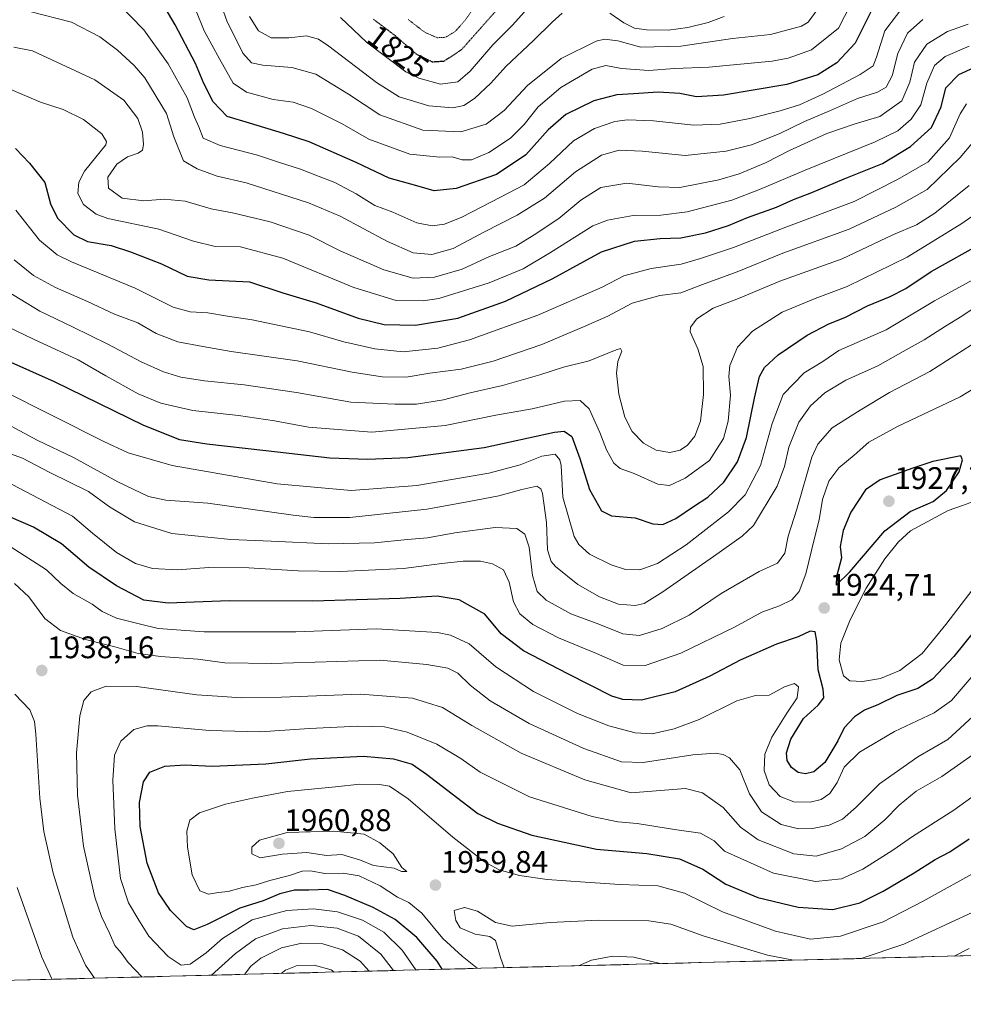
# Model space of a CAD drawing. Units: metres. Extents: x 675259 to 678570, y 4746859 to 4749258.
# Drawn here: x 675620 to 675923, y 4746859 to 4747176 of the extents above; entities that cross this region are included whole.
import ezdxf
from ezdxf.enums import TextEntityAlignment as Align

# ---------------------------------------------------------------- set-up
doc = ezdxf.new("R2010")
doc.units = ezdxf.units.M
doc.header["$MEASUREMENT"] = 0
doc.linetypes.add('TRAZOS2', pattern=[0.375, 0.25, -0.125])
for name, color, linetype, lineweight in [('Carátula', 7, 'Continuous', 5), ('Curva de nivel maestra', 36, 'Continuous', 30), ('Curva de nivel maestra depresión', 36, 'TRAZOS2', 30), ('Curva de nivel normal', 36, 'Continuous', 0), ('Curva de nivel normal depresión', 36, 'TRAZOS2', 0), ('Municipio CxS', 142, 'Continuous', 0), ('Punto de cota en terreno', 7, 'Continuous', 0), ('Roquedo CxS', 135, 'Continuous', 0), ('Rótulo de curva de nivel directora', 19, 'Continuous', 0), ('Rótulo de punto de cota en terreno', 19, 'Continuous', 0)]:
    doc.layers.add(name, color=color, linetype=linetype, lineweight=lineweight)
doc.styles.add('Arial', font='txt', dxfattribs={"height": 0.2})

# ---------------------------------------------------------------- blocks, each defined once
blk = doc.blocks.new('*U185')
at = {"layer": 'Curva de nivel normal', "color": 36, "linetype": 'Continuous', "lineweight": 0}
for points in [[(675630.09, 4746867.28, 1930), (675626.82, 4746874.46, 1930), (675618.84, 4746896.81, 1930)], [(675616.63, 4747006.48, 1930), (675628.28, 4746998.94, 1930), (675632.94, 4746994.56, 1930), (675636.9, 4746991.36, 1930), (675642.97, 4746987.88, 1930), (675646.22, 4746985.52, 1930), (675650.76, 4746983.39, 1930), (675658.49, 4746981.45, 1930), (675664.15, 4746980.11, 1930), (675678.92, 4746979.04, 1930), (675708.45, 4746979.02, 1930), (675734.29, 4746979.96, 1930), (675753.94, 4746978.82, 1930), (675758.17, 4746977.97, 1930), (675764.14, 4746975.18, 1930), (675772.75, 4746967.79, 1930), (675784.8, 4746959.86, 1930), (675798.95, 4746952.78, 1930), (675809.06, 4746948.76, 1930), (675817.52, 4746946.51, 1930), (675822.93, 4746946.2, 1930), (675830.06, 4746947.81, 1930), (675838.04, 4746950.85, 1930), (675850.19, 4746956.81, 1930), (675856.18, 4746958.58, 1930), (675860.57, 4746958.66, 1930), (675865.44, 4746961.29, 1930), (675868.68, 4746962.41, 1930), (675869.96, 4746961.29, 1930), (675869.58, 4746957.81, 1930), (675866.22, 4746952.9, 1930), (675861.39, 4746945.18, 1930), (675859.18, 4746939.64, 1930), (675858.88, 4746934.4, 1930), (675860.52, 4746929.8, 1930), (675864.04, 4746926.07, 1930), (675868.45, 4746924.36, 1930), (675873.67, 4746924.27, 1930), (675877.27, 4746925.14, 1930), (675880.07, 4746926.99, 1930), (675882.44, 4746930.56, 1930), (675884.66, 4746935.54, 1930), (675889.54, 4746940.34, 1930), (675900.76, 4746946.92, 1930), (675913.52, 4746952.96, 1930), (675919.08, 4746956.98, 1930), (675929.17, 4746968.77, 1930)], [(675720.74, 4746869.62, 1930), (675719.81, 4746870.3, 1930), (675714.36, 4746871.79, 1930), (675708.88, 4746871.72, 1930), (675705.12, 4746870.24, 1930), (675703.72, 4746869.18, 1930)]]:
    blk.add_polyline3d(points, dxfattribs=at)
blk = doc.blocks.new('*U187')
at = {"layer": 'Curva de nivel normal', "color": 36, "linetype": 'Continuous', "lineweight": 0}
for points in [[(675919.98, 4746874.75, 1965), (675924.85, 4746877.16, 1965)], [(675799.3, 4746871.64, 1965), (675803.48, 4746873.46, 1965), (675810.26, 4746874.72, 1965), (675817.05, 4746874.41, 1965), (675825.54, 4746872.32, 1965)]]:
    blk.add_polyline3d(points, dxfattribs=at)
blk = doc.blocks.new('*U188')
at = {"layer": 'Curva de nivel normal', "color": 36, "linetype": 'Continuous', "lineweight": 0}
for points in [[(675643.77, 4746867.64, 1935), (675640.81, 4746871.79, 1935), (675636.75, 4746880.85, 1935), (675630.44, 4746901.39, 1935), (675627.46, 4746914.81, 1935), (675626.18, 4746925.58, 1935), (675624.85, 4746946.15, 1935), (675624.4, 4746950.14, 1935), (675622.96, 4746953.98, 1935), (675618.17, 4746959, 1935)], [(675618, 4746994.53, 1935), (675622.58, 4746990.22, 1935), (675627.8, 4746983.31, 1935), (675632.76, 4746979.47, 1935), (675640.86, 4746976.5, 1935), (675650.24, 4746974.21, 1935), (675657.8, 4746972.1, 1935), (675664.97, 4746971.04, 1935), (675676.89, 4746970.23, 1935), (675685.6, 4746969.1, 1935), (675700.68, 4746968.88, 1935), (675735.58, 4746969.86, 1935), (675750.49, 4746968.53, 1935), (675757.24, 4746967.32, 1935), (675760.5, 4746965.68, 1935), (675764.47, 4746961.86, 1935), (675770.9, 4746956.87, 1935), (675783.42, 4746949.51, 1935), (675800.95, 4746941.51, 1935), (675813.11, 4746937.25, 1935), (675820.02, 4746937.01, 1935), (675835.98, 4746939.44, 1935), (675843.31, 4746940.05, 1935), (675845.73, 4746939.58, 1935), (675847.79, 4746938.46, 1935), (675851.06, 4746934.59, 1935), (675854.26, 4746926.88, 1935), (675858.12, 4746921.19, 1935), (675864.44, 4746917.06, 1935), (675869.91, 4746915.69, 1935), (675874.47, 4746915.78, 1935), (675879.81, 4746916.88, 1935), (675884.12, 4746918.78, 1935), (675888.48, 4746922.59, 1935), (675895.96, 4746930.14, 1935), (675908.34, 4746938.82, 1935), (675918, 4746944.39, 1935), (675927.38, 4746953.05, 1935)], [(675731.97, 4746869.91, 1935), (675729.12, 4746873.11, 1935), (675723.43, 4746876.76, 1935), (675717.12, 4746878.66, 1935), (675710.34, 4746878.87, 1935), (675703.83, 4746877.36, 1935), (675697.15, 4746874.08, 1935), (675693.98, 4746871.47, 1935), (675691.88, 4746868.87, 1935)]]:
    blk.add_polyline3d(points, dxfattribs=at)
blk = doc.blocks.new('*U197')
at = {"layer": 'Curva de nivel normal', "color": 36, "linetype": 'Continuous', "lineweight": 0}
for points in [[(675928.99, 4746941.59, 1940), (675916.07, 4746932.51, 1940), (675907.77, 4746927.73, 1940), (675902.34, 4746923.32, 1940), (675897.66, 4746918.54, 1940), (675891.23, 4746913.26, 1940), (675883.78, 4746909.24, 1940), (675875.59, 4746906.93, 1940), (675868.41, 4746907.61, 1940), (675857.01, 4746912.14, 1940), (675851.31, 4746916.17, 1940), (675845.77, 4746922.56, 1940), (675839.11, 4746927.3, 1940), (675833.7, 4746928.69, 1940), (675816.15, 4746927.23, 1940), (675801.35, 4746931.48, 1940), (675780.82, 4746940.04, 1940), (675764.96, 4746948.9, 1940), (675755.6, 4746954.68, 1940), (675745.91, 4746957.69, 1940), (675729.18, 4746959, 1940), (675703.78, 4746957.99, 1940), (675690.86, 4746957.81, 1940), (675684.9, 4746958.24, 1940), (675676.61, 4746958.8, 1940), (675657.32, 4746961.44, 1940), (675647.44, 4746961.54, 1940), (675642.65, 4746959.68, 1940), (675640.31, 4746956.97, 1940), (675638.98, 4746952.02, 1940), (675637.94, 4746940.14, 1940), (675638.27, 4746926.48, 1940), (675640.18, 4746910.14, 1940), (675642.13, 4746901.4, 1940), (675643.78, 4746893.75, 1940), (675645.93, 4746887.46, 1940), (675648.52, 4746882.08, 1940), (675650.22, 4746878.18, 1940), (675652.27, 4746875.81, 1940), (675654.58, 4746872.68, 1940), (675659.02, 4746868.03, 1940)], [(675681.28, 4746868.6, 1940), (675689.06, 4746875.64, 1940), (675695.46, 4746880.33, 1940), (675704.09, 4746883.51, 1940), (675713.26, 4746884.61, 1940), (675721.75, 4746883.74, 1940), (675728.52, 4746881.18, 1940), (675735.79, 4746875.39, 1940), (675739.78, 4746870.11, 1940)]]:
    blk.add_polyline3d(points, dxfattribs=at)
blk = doc.blocks.new('*U200')
at = {"layer": 'Curva de nivel normal', "color": 36, "linetype": 'Continuous', "lineweight": 0}
blk.add_polyline3d([(675617.87, 4747098.58, 1885), (675624.17, 4747093.61, 1885), (675631.17, 4747089.76, 1885), (675641.5, 4747085.18, 1885), (675650.17, 4747081.13, 1885), (675657.67, 4747078.33, 1885), (675663.49, 4747074.94, 1885), (675670.51, 4747072.22, 1885), (675678.54, 4747070.79, 1885), (675687.68, 4747069.18, 1885), (675708.83, 4747066.14, 1885), (675726.49, 4747062.5, 1885), (675736.16, 4747060.96, 1885), (675743.9, 4747060.93, 1885), (675751.46, 4747062.17, 1885), (675761.57, 4747063.51, 1885), (675771.82, 4747066.02, 1885), (675787.48, 4747071.41, 1885), (675800.86, 4747077.12, 1885), (675808.65, 4747080.51, 1885), (675816.49, 4747084.65, 1885), (675825.35, 4747087.16, 1885), (675832.12, 4747088.02, 1885), (675839.15, 4747090.68, 1885), (675850.26, 4747094.77, 1885), (675864.91, 4747100.8, 1885), (675886.25, 4747108.54, 1885), (675901.26, 4747115.57, 1885), (675911.36, 4747121.2, 1885), (675921.89, 4747131.54, 1885), (675929.88, 4747140.94, 1885)], dxfattribs=at)
blk = doc.blocks.new('*U201')
at = {"layer": 'Curva de nivel normal', "color": 36, "linetype": 'Continuous', "lineweight": 0}
for points in [[(675890.13, 4746873.98, 1960), (675903.76, 4746878.6, 1960), (675925.95, 4746888.86, 1960)], [(675775.39, 4746871.03, 1960), (675774.18, 4746874.35, 1960), (675772.6, 4746879.72, 1960), (675770.8, 4746881.05, 1960), (675766.06, 4746881.75, 1960), (675761.21, 4746883.8, 1960), (675759.81, 4746886.2, 1960), (675759.27, 4746889.41, 1960), (675762.62, 4746890.33, 1960), (675766.79, 4746889.21, 1960), (675772.54, 4746885.58, 1960), (675777.98, 4746884.4, 1960), (675790.17, 4746885.53, 1960), (675805.68, 4746886.35, 1960), (675821.85, 4746886.14, 1960), (675828.9, 4746885.06, 1960), (675839.3, 4746881.26, 1960), (675860.01, 4746875.01, 1960), (675868.31, 4746873.42, 1960)]]:
    blk.add_polyline3d(points, dxfattribs=at)
blk = doc.blocks.new('5PATER')
at = {"layer": 'Carátula', "linetype": 'Continuous', "lineweight": 5}
h = blk.add_hatch(color=250, dxfattribs=at)
edge = h.paths.add_edge_path()
edge.add_ellipse((0, 0.01), major_axis=(-1.33, -1.34), ratio=0.999422, start_angle=0, end_angle=360)

msp = doc.modelspace()

# ---------------------------------------------------------------- linework, layer by layer
at = {"layer": 'Curva de nivel maestra', "color": 36, "linetype": 'Continuous', "lineweight": 30}
for points in [[(675893.81, 4747179.63, 1850), (675888.17, 4747168.28, 1850), (675882.29, 4747161.94, 1850), (675876.15, 4747158.09, 1850), (675866.16, 4747154.98, 1850), (675845.91, 4747151.59, 1850), (675837.2, 4747151.09, 1850), (675831.83, 4747152.1, 1850), (675824.82, 4747152.53, 1850), (675816.98, 4747152, 1850), (675811.57, 4747151.69, 1850), (675804.15, 4747149.71, 1850), (675795.23, 4747145.31, 1850), (675789.52, 4747140.38, 1850), (675782.31, 4747132.4, 1850), (675772.92, 4747126.02, 1850), (675759.95, 4747121.6, 1850), (675752.93, 4747120.83, 1850), (675747.27, 4747122.37, 1850), (675738.41, 4747124.86, 1850), (675727.81, 4747129.88, 1850), (675712.74, 4747136.53, 1850), (675704.49, 4747139.22, 1850), (675693.5, 4747142.56, 1850), (675686.41, 4747144.77, 1850), (675681.86, 4747149.48, 1850), (675678.82, 4747155.36, 1850), (675676.19, 4747161.78, 1850), (675669.69, 4747174.14, 1850), (675664.63, 4747182.84, 1850)], [(675618.36, 4747134.38, 1875), (675622.86, 4747129.75, 1875), (675627.8, 4747123.53, 1875), (675629.64, 4747116.59, 1875), (675631.86, 4747111.98, 1875), (675637.07, 4747106.7, 1875), (675641.44, 4747104.48, 1875), (675649.12, 4747103.26, 1875), (675655.28, 4747101.16, 1875), (675665.27, 4747097.38, 1875), (675673.51, 4747093.4, 1875), (675680.47, 4747092.24, 1875), (675693.59, 4747091.53, 1875), (675704.21, 4747088.07, 1875), (675714.99, 4747084.8, 1875), (675728.45, 4747079.86, 1875), (675736.83, 4747077.82, 1875), (675746.83, 4747077.58, 1875), (675760.49, 4747079.82, 1875), (675775.82, 4747085.3, 1875), (675790.82, 4747092.5, 1875), (675806.67, 4747101.22, 1875), (675817.21, 4747104.66, 1875), (675825.48, 4747105.45, 1875), (675832.14, 4747105.68, 1875), (675840.07, 4747107.28, 1875), (675847.5, 4747109.62, 1875), (675853.57, 4747112.2, 1875), (675862.84, 4747115.57, 1875), (675868.34, 4747118.04, 1875), (675874.25, 4747120.32, 1875), (675884.61, 4747124.63, 1875), (675896.91, 4747129.57, 1875), (675905.96, 4747135.08, 1875), (675912.67, 4747141.18, 1875), (675915.83, 4747147.8, 1875), (675917.32, 4747153.98, 1875), (675921.53, 4747158.18, 1875), (675932.51, 4747163.22, 1875)], [(675606.89, 4747070.08, 1900), (675630.74, 4747059.56, 1900), (675659.47, 4747045.49, 1900), (675671.05, 4747040.86, 1900), (675679.8, 4747039.44, 1900), (675698.78, 4747037.29, 1900), (675719.32, 4747034.99, 1900), (675731.49, 4747034.54, 1900), (675744.44, 4747035.09, 1900), (675768.98, 4747038.28, 1900), (675791.57, 4747043.26, 1900), (675794.69, 4747043.57, 1900), (675797.15, 4747041.8, 1900), (675799.73, 4747034.71, 1900), (675802.77, 4747024.76, 1900), (675806.62, 4747017.93, 1900), (675809.92, 4747016.3, 1900), (675817.46, 4747015.71, 1900), (675823.12, 4747013.73, 1900), (675826.39, 4747013.49, 1900), (675830.56, 4747015.49, 1900), (675836.2, 4747019.33, 1900), (675840.86, 4747022.3, 1900), (675845.97, 4747027.13, 1900), (675850.31, 4747033.63, 1900), (675853.3, 4747041.47, 1900), (675855.78, 4747054.13, 1900), (675857.48, 4747061.13, 1900), (675859.02, 4747064.06, 1900), (675863.46, 4747068.06, 1900), (675872.75, 4747074.42, 1900), (675879.71, 4747078.05, 1900), (675884.81, 4747080.14, 1900), (675892.14, 4747083.87, 1900), (675899.47, 4747086.8, 1900), (675904.47, 4747089.44, 1900), (675912.63, 4747094.9, 1900), (675929.83, 4747104.51, 1900)], [(675882.05, 4746994.03, 1925), (675886.49, 4746998.36, 1925), (675897.66, 4747011.47, 1925), (675905.88, 4747017.67, 1925), (675913.23, 4747020.94, 1925), (675917.57, 4747024.47, 1925), (675921.56, 4747030.51, 1925), (675922.62, 4747034.36, 1925), (675922.14, 4747035.59, 1925), (675913.14, 4747033.82, 1925), (675906.72, 4747031.65, 1925), (675896.2, 4747027.94, 1925), (675891.47, 4747024.65, 1925), (675886.81, 4747017.53, 1925), (675884.27, 4747011.64, 1925), (675883.4, 4747006.47, 1925), (675883.81, 4747002.8, 1925), (675882.16, 4746996.69, 1925), (675882.05, 4746994.03, 1925)], [(675926.52, 4746979.37, 1925), (675919.9, 4746971.11, 1925), (675912.98, 4746963.75, 1925), (675908.34, 4746960.82, 1925), (675901.54, 4746958.55, 1925), (675895.72, 4746955.6, 1925), (675891.21, 4746953.78, 1925), (675887.93, 4746951.72, 1925), (675884.68, 4746948.12, 1925), (675882.62, 4746943.97, 1925), (675878.45, 4746937.01, 1925), (675874.9, 4746934.05, 1925), (675872.2, 4746933.39, 1925), (675869.85, 4746933.76, 1925), (675867.73, 4746935.39, 1925), (675866.35, 4746937.67, 1925), (675866.14, 4746940.13, 1925), (675867.51, 4746944.48, 1925), (675871.57, 4746951.14, 1925), (675876.28, 4746955.48, 1925), (675878.12, 4746957.83, 1925), (675877.9, 4746960.56, 1925), (675876.32, 4746966.83, 1925), (675875.81, 4746976.04, 1925), (675875.33, 4746979.02, 1925), (675873.7, 4746979.2, 1925), (675869.83, 4746977.42, 1925), (675862.89, 4746975.03, 1925), (675851.17, 4746969.94, 1925), (675841.48, 4746964.81, 1925), (675830.28, 4746959.69, 1925), (675819.54, 4746957.08, 1925), (675813.47, 4746957.25, 1925), (675810, 4746958.32, 1925), (675795.88, 4746965.54, 1925), (675781.6, 4746972.92, 1925), (675774.44, 4746978.34, 1925), (675769.19, 4746984.74, 1925), (675760.95, 4746989.32, 1925), (675753.86, 4746990.51, 1925), (675741.92, 4746989.73, 1925), (675713.92, 4746988.84, 1925), (675686.97, 4746989.03, 1925), (675667.37, 4746988.28, 1925), (675659.62, 4746989.21, 1925), (675650.78, 4746993.81, 1925), (675641.94, 4746999.85, 1925), (675633.08, 4747007.3, 1925), (675624.09, 4747012.72, 1925), (675608.87, 4747019.23, 1925)], [(675755.41, 4746870.51, 1950), (675753.85, 4746873.08, 1950), (675747.31, 4746880.72, 1950), (675740.36, 4746886.52, 1950), (675733.29, 4746890.41, 1950), (675724.17, 4746894.22, 1950), (675718.58, 4746896.21, 1950), (675712.65, 4746895.94, 1950), (675708.02, 4746895.92, 1950), (675703.27, 4746894.72, 1950), (675697.93, 4746892.52, 1950), (675690.45, 4746890.17, 1950), (675679.93, 4746884.92, 1950), (675675.61, 4746883.16, 1950), (675673.27, 4746884.29, 1950), (675668.18, 4746889.44, 1950), (675664.33, 4746895.06, 1950), (675660.7, 4746904.68, 1950), (675658.44, 4746916.46, 1950), (675658.18, 4746924.13, 1950), (675659.44, 4746930.81, 1950), (675661.56, 4746933.87, 1950), (675666.3, 4746935.81, 1950), (675672.84, 4746936.2, 1950), (675681.5, 4746935.82, 1950), (675698.83, 4746936.59, 1950), (675713.16, 4746938.17, 1950), (675730.16, 4746939.03, 1950), (675739.83, 4746938.17, 1950), (675745.84, 4746936.44, 1950), (675750.47, 4746933.23, 1950), (675766.92, 4746920.57, 1950), (675773.28, 4746917.46, 1950), (675784.26, 4746913.65, 1950), (675805.1, 4746909.12, 1950), (675821.22, 4746907.73, 1950), (675831.68, 4746906, 1950), (675839.26, 4746902.66, 1950), (675846.66, 4746897.92, 1950), (675856.85, 4746893.55, 1950), (675869.85, 4746890.45, 1950), (675881.04, 4746889.72, 1950), (675889.65, 4746891.84, 1950), (675897.13, 4746895.58, 1950), (675907.14, 4746901.54, 1950), (675913.83, 4746905.84, 1950), (675918.55, 4746908.3, 1950), (675924.83, 4746912.48, 1950)]]:
    msp.add_polyline3d(points, dxfattribs=at)
at = {"layer": 'Curva de nivel maestra depresión', "color": 36, "linetype": 'TRAZOS2', "lineweight": 30}
for points in [[(675752.24, 4747162.3, 1825), (675756.16, 4747162.57, 1825), (675761.69, 4747166.22, 1825), (675772.67, 4747178.61, 1825)], [(675733.39, 4747175.96, 1825), (675740.34, 4747170.73, 1825), (675747.37, 4747164.6, 1825), (675752.24, 4747162.3, 1825)]]:
    msp.add_polyline3d(points, dxfattribs=at)
at = {"layer": 'Curva de nivel normal', "color": 36, "linetype": 'Continuous', "lineweight": 0}
for points in [[(675876, 4747179.02, 1840), (675873.04, 4747175.1, 1840), (675870.9, 4747173.8, 1840), (675861, 4747171.04, 1840), (675848.78, 4747169.82, 1840), (675832.14, 4747167.33, 1840), (675819.25, 4747167.05, 1840), (675811.9, 4747169.05, 1840), (675807.67, 4747169.55, 1840), (675804.96, 4747168.98, 1840), (675793.64, 4747163.32, 1840), (675782.83, 4747154.69, 1840), (675775.39, 4747146.64, 1840), (675769.64, 4747142.2, 1840), (675761.43, 4747139.76, 1840), (675749.25, 4747140.35, 1840), (675735.43, 4747145.28, 1840), (675725.4, 4747151.94, 1840), (675714.88, 4747158.29, 1840), (675707.09, 4747160.42, 1840), (675697.83, 4747161.23, 1840), (675694.16, 4747161.98, 1840), (675691.42, 4747165.13, 1840), (675686.22, 4747175.44, 1840), (675682.36, 4747186.3, 1840)], [(675650.88, 4747181.49, 1855), (675659.63, 4747172.57, 1855), (675667.39, 4747161.64, 1855), (675673.53, 4747150.73, 1855), (675675.91, 4747144.46, 1855), (675677.24, 4747141.36, 1855), (675678.68, 4747137.73, 1855), (675684.1, 4747135.34, 1855), (675696.14, 4747132.3, 1855), (675702.85, 4747129.98, 1855), (675709.93, 4747127.81, 1855), (675715.88, 4747125.38, 1855), (675720.93, 4747123.46, 1855), (675727.81, 4747119.86, 1855), (675733.79, 4747116.11, 1855), (675739.63, 4747113.93, 1855), (675747.3, 4747110.52, 1855), (675752.2, 4747109.52, 1855), (675756.19, 4747110.08, 1855), (675761.74, 4747112.39, 1855), (675774.2, 4747118.74, 1855), (675781.78, 4747122.75, 1855), (675789.92, 4747129.58, 1855), (675797.62, 4747136.92, 1855), (675804.38, 4747140.81, 1855), (675810.92, 4747143.08, 1855), (675814.97, 4747143.61, 1855), (675823.35, 4747143.32, 1855), (675836.28, 4747141.96, 1855), (675844.77, 4747142.26, 1855), (675854.33, 4747144.02, 1855), (675864.12, 4747146.51, 1855), (675870.3, 4747148.46, 1855), (675877.81, 4747151.94, 1855), (675889.81, 4747158.24, 1855), (675893.93, 4747161, 1855), (675895, 4747163.82, 1855), (675897.69, 4747172.27, 1855), (675905.16, 4747182.26, 1855)], [(675886.63, 4747180.6, 1845), (675882.81, 4747173.12, 1845), (675874.14, 4747166.15, 1845), (675866.69, 4747163.42, 1845), (675861.48, 4747162.5, 1845), (675841.15, 4747160.57, 1845), (675830.15, 4747160.18, 1845), (675821.82, 4747159.54, 1845), (675813.08, 4747160.17, 1845), (675808.09, 4747161.11, 1845), (675803.66, 4747159.9, 1845), (675793.55, 4747154, 1845), (675786.33, 4747147.79, 1845), (675781.78, 4747142.18, 1845), (675777.4, 4747137.8, 1845), (675770.49, 4747133.15, 1845), (675764.83, 4747130.78, 1845), (675761.88, 4747130.76, 1845), (675758.66, 4747131.75, 1845), (675754.68, 4747131.61, 1845), (675745.11, 4747132.6, 1845), (675731.86, 4747137.46, 1845), (675723.32, 4747142.34, 1845), (675713.49, 4747147.34, 1845), (675707.61, 4747149.3, 1845), (675701.18, 4747150.14, 1845), (675692.56, 4747152.51, 1845), (675688.26, 4747155.44, 1845), (675683.9, 4747163.31, 1845), (675678.98, 4747172.22, 1845), (675676.3, 4747178.88, 1845)], [(675909.88, 4747175.92, 1860), (675905.04, 4747171.47, 1860), (675901.92, 4747165, 1860), (675900.07, 4747157.77, 1860), (675898.16, 4747154.1, 1860), (675895.34, 4747152.51, 1860), (675888.91, 4747150.46, 1860), (675880.26, 4747146.66, 1860), (675871.85, 4747143.15, 1860), (675863.74, 4747139.15, 1860), (675854.82, 4747135.61, 1860), (675846.75, 4747133.52, 1860), (675833.55, 4747132.19, 1860), (675819.75, 4747133.56, 1860), (675812.35, 4747133.94, 1860), (675806.7, 4747132.32, 1860), (675798.3, 4747126.95, 1860), (675788.39, 4747118.5, 1860), (675779.58, 4747112.95, 1860), (675769.03, 4747107.61, 1860), (675758.96, 4747102.24, 1860), (675752.16, 4747100.3, 1860), (675746.16, 4747100.91, 1860), (675737.87, 4747104.48, 1860), (675722.67, 4747112.64, 1860), (675712.48, 4747116.99, 1860), (675692.46, 4747123.37, 1860), (675683.15, 4747125.58, 1860), (675676.75, 4747127.85, 1860), (675672.37, 4747130.44, 1860), (675669.26, 4747138.19, 1860), (675666.91, 4747145.68, 1860), (675659.88, 4747157.15, 1860), (675656.46, 4747161.07, 1860), (675651.15, 4747166.09, 1860), (675645.4, 4747170.29, 1860), (675636.29, 4747175.06, 1860), (675622.92, 4747178.53, 1860)], [(675794, 4747177.9, 1835), (675790.8, 4747175.1, 1835), (675784.75, 4747169.11, 1835), (675775.89, 4747160.78, 1835), (675771.1, 4747155.45, 1835), (675765.89, 4747150.5, 1835), (675762.46, 4747148.24, 1835), (675758.86, 4747147.49, 1835), (675751.2, 4747148.12, 1835), (675741.64, 4747151.08, 1835), (675734.32, 4747155.6, 1835), (675719.03, 4747167.32, 1835), (675715.67, 4747169.54, 1835), (675711.83, 4747170.68, 1835), (675706.19, 4747169.99, 1835), (675700.53, 4747169.99, 1835), (675696.47, 4747172.28, 1835), (675693.56, 4747176.89, 1835)], [(675782.79, 4747179.33, 1830), (675778.02, 4747174.08, 1830), (675771.71, 4747167.73, 1830), (675764.46, 4747159.26, 1830), (675760.46, 4747155.86, 1830), (675754.92, 4747155.11, 1830), (675747.97, 4747157.02, 1830), (675743.77, 4747159.07, 1830), (675731.12, 4747168.59, 1830), (675722.76, 4747176.59, 1830)], [(675846.04, 4747176.82, 1835), (675840.89, 4747174.96, 1835), (675834.42, 4747173.32, 1835), (675828.16, 4747172.47, 1835), (675821.1, 4747172.53, 1835), (675817.26, 4747173.14, 1835), (675813.83, 4747174.81, 1835), (675809.33, 4747177.9, 1835)], [(675617.78, 4747167.06, 1865), (675623.85, 4747165.79, 1865), (675643.83, 4747156.5, 1865), (675653.16, 4747149.96, 1865), (675657.68, 4747144.1, 1865), (675659.2, 4747139.69, 1865), (675659.52, 4747135.76, 1865), (675659.16, 4747133.9, 1865), (675657.71, 4747132.95, 1865), (675654.37, 4747131.74, 1865), (675650.86, 4747129.35, 1865), (675647.98, 4747125.26, 1865), (675648.26, 4747121.68, 1865), (675652.66, 4747118.48, 1865), (675659.58, 4747117.64, 1865), (675666.1, 4747118.1, 1865), (675672.84, 4747117.45, 1865), (675681.24, 4747115.05, 1865), (675688.1, 4747113.74, 1865), (675700.23, 4747110.89, 1865), (675712.68, 4747106.56, 1865), (675722.66, 4747101.5, 1865), (675736.75, 4747095.43, 1865), (675746.16, 4747092.77, 1865), (675753.03, 4747093.04, 1865), (675761.83, 4747095.64, 1865), (675770.62, 4747099.69, 1865), (675779.16, 4747103.02, 1865), (675785, 4747106.62, 1865), (675792.9, 4747111.94, 1865), (675800, 4747117.86, 1865), (675806.48, 4747121.87, 1865), (675814.76, 4747123.26, 1865), (675824.88, 4747122.1, 1865), (675831.83, 4747121.86, 1865), (675844.41, 4747124.39, 1865), (675850.91, 4747126.27, 1865), (675859.38, 4747129.82, 1865), (675867.07, 4747133.77, 1865), (675879.04, 4747139.25, 1865), (675888.14, 4747142.34, 1865), (675896.15, 4747144.7, 1865), (675903.15, 4747149.78, 1865), (675905.77, 4747155.74, 1865), (675907.22, 4747162.19, 1865), (675911.22, 4747168, 1865), (675917.89, 4747172.04, 1865), (675924.47, 4747174.41, 1865)], [(675616.88, 4747153.41, 1870), (675626.36, 4747149.37, 1870), (675633.65, 4747146.98, 1870), (675640.23, 4747143.71, 1870), (675646.12, 4747139.1, 1870), (675647.6, 4747136.72, 1870), (675647.42, 4747135.62, 1870), (675640.56, 4747127.12, 1870), (675638.71, 4747123.62, 1870), (675638.32, 4747119.98, 1870), (675640.14, 4747116.46, 1870), (675644.3, 4747113.33, 1870), (675648.06, 4747111.87, 1870), (675664.43, 4747108.54, 1870), (675675.5, 4747104.66, 1870), (675682.5, 4747102.94, 1870), (675690.69, 4747102.77, 1870), (675704.25, 4747099.19, 1870), (675727.02, 4747089.77, 1870), (675740.71, 4747085.55, 1870), (675749.31, 4747085.41, 1870), (675754.34, 4747086.17, 1870), (675770.53, 4747091.2, 1870), (675781.44, 4747095.75, 1870), (675790.24, 4747101.02, 1870), (675803.85, 4747109.61, 1870), (675808.54, 4747111.4, 1870), (675816.84, 4747112.88, 1870), (675825.74, 4747113.02, 1870), (675834.2, 4747114.04, 1870), (675848.54, 4747117.77, 1870), (675857.4, 4747121.25, 1870), (675872.14, 4747127.48, 1870), (675894.62, 4747136.54, 1870), (675901.84, 4747140.12, 1870), (675906.19, 4747143.83, 1870), (675909.3, 4747148.46, 1870), (675911.24, 4747155.45, 1870), (675913.64, 4747161.15, 1870), (675917.06, 4747164.06, 1870), (675924.84, 4747167.32, 1870)], [(675618.41, 4747114.55, 1880), (675626, 4747104.96, 1880), (675631.76, 4747100.24, 1880), (675636.33, 4747097.95, 1880), (675656.77, 4747089.5, 1880), (675669.03, 4747083.44, 1880), (675674.51, 4747081.9, 1880), (675680.2, 4747081.59, 1880), (675686.51, 4747080.53, 1880), (675694.4, 4747079.35, 1880), (675712.78, 4747075.46, 1880), (675723.84, 4747072.31, 1880), (675733.82, 4747069.98, 1880), (675742.87, 4747069.1, 1880), (675754.01, 4747070.27, 1880), (675764.21, 4747072.88, 1880), (675786.15, 4747080.79, 1880), (675806.92, 4747089.87, 1880), (675813.88, 4747093.49, 1880), (675822.6, 4747095.84, 1880), (675832.28, 4747097.28, 1880), (675838.43, 4747099.07, 1880), (675849.09, 4747102.57, 1880), (675865.84, 4747109.17, 1880), (675887.81, 4747117.4, 1880), (675901.81, 4747124.43, 1880), (675911.65, 4747130.16, 1880), (675918.52, 4747137.88, 1880), (675921.95, 4747145.6, 1880), (675923.94, 4747148.8, 1880)], [(675610.4, 4747079.7, 1895), (675624.12, 4747073.15, 1895), (675638.51, 4747066.46, 1895), (675647.38, 4747061.34, 1895), (675657.78, 4747055.54, 1895), (675664.99, 4747052.49, 1895), (675675.3, 4747050.2, 1895), (675690.02, 4747048.54, 1895), (675701.62, 4747046.85, 1895), (675712.49, 4747044.79, 1895), (675732.83, 4747043.18, 1895), (675756.37, 4747045.33, 1895), (675772.66, 4747048.63, 1895), (675784.36, 4747050.74, 1895), (675794.79, 4747053.23, 1895), (675799.76, 4747053.42, 1895), (675802.71, 4747050.69, 1895), (675806.15, 4747043.14, 1895), (675808.23, 4747037.54, 1895), (675810.63, 4747033.23, 1895), (675812.61, 4747031.53, 1895), (675817.13, 4747029.97, 1895), (675824.73, 4747026.52, 1895), (675828.55, 4747026.08, 1895), (675833.51, 4747028.46, 1895), (675841.32, 4747034.13, 1895), (675845.82, 4747041.13, 1895), (675847.32, 4747046.8, 1895), (675848.06, 4747055.13, 1895), (675847.56, 4747061.13, 1895), (675847.94, 4747064.68, 1895), (675850.38, 4747070.56, 1895), (675855.21, 4747075.73, 1895), (675864.74, 4747081.77, 1895), (675875.32, 4747086.22, 1895), (675885.61, 4747090.08, 1895), (675904.92, 4747099.54, 1895), (675922.47, 4747110.27, 1895), (675938.81, 4747121.73, 1895)], [(675924.81, 4747122.56, 1890), (675913.81, 4747113.59, 1890), (675907.83, 4747109.86, 1890), (675900.28, 4747106.66, 1890), (675884, 4747098.97, 1890), (675863.92, 4747091.76, 1890), (675850.7, 4747086.21, 1890), (675842.57, 4747083.05, 1890), (675837.26, 4747079.7, 1890), (675835.3, 4747077.02, 1890), (675835.14, 4747075.46, 1890), (675837.58, 4747070.02, 1890), (675839.28, 4747064.28, 1890), (675839.43, 4747055.35, 1890), (675838.44, 4747046.71, 1890), (675836.65, 4747041.96, 1890), (675834.26, 4747039.02, 1890), (675831.92, 4747037.44, 1890), (675828.58, 4747036.72, 1890), (675824.26, 4747037.39, 1890), (675820.15, 4747039.69, 1890), (675816.48, 4747043.43, 1890), (675814.11, 4747048.05, 1890), (675812.18, 4747055.42, 1890), (675811.5, 4747062.23, 1890), (675811.93, 4747065.99, 1890), (675813.19, 4747069.29, 1890), (675812.76, 4747070.13, 1890), (675811.39, 4747069.74, 1890), (675802.65, 4747066.19, 1890), (675794.48, 4747064.12, 1890), (675786.82, 4747061.64, 1890), (675774.82, 4747058.19, 1890), (675764.49, 4747055.84, 1890), (675755.84, 4747053.65, 1890), (675747.2, 4747052.22, 1890), (675740.22, 4747052.22, 1890), (675726.11, 4747052.84, 1890), (675708.67, 4747055.98, 1890), (675691.82, 4747058.45, 1890), (675679.04, 4747059.67, 1890), (675671.46, 4747060.87, 1890), (675665.89, 4747062.62, 1890), (675658.74, 4747065.78, 1890), (675648.06, 4747071.5, 1890), (675636.71, 4747077.06, 1890), (675626.2, 4747082.09, 1890), (675613.48, 4747089.86, 1890)], [(675613.99, 4747056.76, 1905), (675646.71, 4747040.18, 1905), (675654.5, 4747036.59, 1905), (675668.68, 4747032.48, 1905), (675702.39, 4747026.62, 1905), (675726.19, 4747024.48, 1905), (675747.28, 4747026.05, 1905), (675770.43, 4747030.01, 1905), (675780.48, 4747032.68, 1905), (675787.48, 4747035.49, 1905), (675791.81, 4747036.14, 1905), (675793.31, 4747034.36, 1905), (675793.66, 4747032.47, 1905), (675794.27, 4747022.28, 1905), (675797.88, 4747009.7, 1905), (675799.35, 4747007.08, 1905), (675802.84, 4747003.96, 1905), (675809.72, 4747000.57, 1905), (675814.34, 4746999.03, 1905), (675819.02, 4746998.96, 1905), (675824.62, 4747000.98, 1905), (675833.82, 4747006.98, 1905), (675847.48, 4747017.64, 1905), (675852.82, 4747023.05, 1905), (675857.73, 4747032.48, 1905), (675861.48, 4747046, 1905), (675865.06, 4747055.31, 1905), (675871.81, 4747062.28, 1905), (675877.81, 4747065.91, 1905), (675882.97, 4747069.51, 1905), (675898.14, 4747076.07, 1905), (675913.63, 4747085.48, 1905), (675938.47, 4747099.1, 1905)], [(675614.21, 4747046.64, 1910), (675625.32, 4747040.65, 1910), (675637, 4747035.07, 1910), (675651.19, 4747027.24, 1910), (675661.11, 4747022.51, 1910), (675666.7, 4747021.33, 1910), (675680.12, 4747020.42, 1910), (675707.61, 4747016.48, 1910), (675714.19, 4747015.74, 1910), (675725.79, 4747015.82, 1910), (675750.49, 4747018.41, 1910), (675764.16, 4747020.96, 1910), (675773.71, 4747022.71, 1910), (675781.07, 4747024.83, 1910), (675785.83, 4747025.81, 1910), (675787.21, 4747024.98, 1910), (675787.68, 4747023.45, 1910), (675789.02, 4747014.14, 1910), (675789.25, 4747005.35, 1910), (675790.45, 4747001.66, 1910), (675791.85, 4746999.97, 1910), (675799.03, 4746994.28, 1910), (675806.01, 4746990.26, 1910), (675812.15, 4746987.92, 1910), (675817.48, 4746987.47, 1910), (675820.38, 4746988.09, 1910), (675826.38, 4746991.92, 1910), (675842.7, 4747003.25, 1910), (675851.86, 4747009.74, 1910), (675855.45, 4747013.25, 1910), (675863.1, 4747025.8, 1910), (675865.48, 4747032.13, 1910), (675866.89, 4747038.38, 1910), (675870.1, 4747046.47, 1910), (675873.79, 4747051.72, 1910), (675878.43, 4747055.82, 1910), (675885.15, 4747059.99, 1910), (675895.42, 4747064.51, 1910), (675903.6, 4747069.14, 1910), (675910.35, 4747072.89, 1910), (675917.2, 4747077.3, 1910), (675922.4, 4747080.48, 1910), (675928.1, 4747084.42, 1910)], [(675613.72, 4747037.31, 1915), (675620.62, 4747034.91, 1915), (675629.42, 4747030.28, 1915), (675641.75, 4747024.19, 1915), (675648.51, 4747019.22, 1915), (675656.63, 4747014.34, 1915), (675668.55, 4747010.61, 1915), (675687.5, 4747008.69, 1915), (675700.5, 4747008.21, 1915), (675718.83, 4747007.33, 1915), (675733.7, 4747007.65, 1915), (675744.3, 4747008.75, 1915), (675750.7, 4747009.29, 1915), (675759.49, 4747010.88, 1915), (675772.49, 4747012.54, 1915), (675779.48, 4747012.21, 1915), (675782.03, 4747010.44, 1915), (675783.4, 4747006.27, 1915), (675784.52, 4746997.09, 1915), (675785.96, 4746991.97, 1915), (675788.92, 4746989.19, 1915), (675796.78, 4746984.84, 1915), (675805.8, 4746981.46, 1915), (675813.46, 4746978.4, 1915), (675818.82, 4746977.88, 1915), (675826.15, 4746980.1, 1915), (675834.82, 4746984.4, 1915), (675845.15, 4746991.39, 1915), (675857.31, 4746998.4, 1915), (675863.19, 4747001.05, 1915), (675865.52, 4747004.33, 1915), (675866.66, 4747009.8, 1915), (675869.43, 4747018.43, 1915), (675874.29, 4747035.18, 1915), (675876.21, 4747039.33, 1915), (675880.81, 4747044.65, 1915), (675889.83, 4747050.32, 1915), (675899.23, 4747056.02, 1915), (675912.16, 4747062.75, 1915), (675925.52, 4747071.3, 1915)], [(675617.27, 4747026.34, 1920), (675625.87, 4747021.94, 1920), (675636.69, 4747016.22, 1920), (675643.06, 4747010.75, 1920), (675650.78, 4747004.51, 1920), (675656.88, 4747000.97, 1920), (675662.32, 4746999.43, 1920), (675670.42, 4746998.97, 1920), (675680.51, 4746999.68, 1920), (675693.29, 4746999.61, 1920), (675709.21, 4746998.59, 1920), (675722.81, 4746998.4, 1920), (675743.05, 4746999.34, 1920), (675755.38, 4747001.04, 1920), (675762.19, 4747001.75, 1920), (675767.8, 4747001.77, 1920), (675771.62, 4747000.93, 1920), (675775.11, 4746998.95, 1920), (675776.96, 4746995.03, 1920), (675778.4, 4746988.63, 1920), (675780.46, 4746984.75, 1920), (675784.54, 4746981.36, 1920), (675792.81, 4746977.14, 1920), (675805.04, 4746972.05, 1920), (675813.66, 4746968.32, 1920), (675820.72, 4746968.23, 1920), (675832.11, 4746972.17, 1920), (675849.39, 4746980.54, 1920), (675858.13, 4746985.29, 1920), (675863.82, 4746987.34, 1920), (675867.82, 4746989.31, 1920), (675870.16, 4746992.03, 1920), (675872.35, 4746997.68, 1920), (675875.09, 4747009.08, 1920), (675876.64, 4747015.07, 1920), (675877.72, 4747021.56, 1920), (675879.67, 4747027.47, 1920), (675882.9, 4747031.8, 1920), (675887.87, 4747035.86, 1920), (675892.56, 4747040.03, 1920), (675901.79, 4747045.05, 1920), (675921.89, 4747054.62, 1920), (675935.68, 4747062.98, 1920)], [(675926.18, 4747020.97, 1920), (675922.64, 4747019.62, 1920), (675918.1, 4747018.05, 1920), (675905.92, 4747011.49, 1920), (675902.08, 4747007.98, 1920), (675897.7, 4747002.44, 1920), (675891.73, 4746993.06, 1920), (675886.55, 4746982.9, 1920), (675883.61, 4746975.36, 1920), (675883.06, 4746970.06, 1920), (675884.37, 4746964.92, 1920), (675886.51, 4746963.21, 1920), (675890.53, 4746963.08, 1920), (675896.35, 4746964.02, 1920), (675902.53, 4746966.56, 1920), (675909.75, 4746972.04, 1920), (675917.26, 4746981.35, 1920), (675928.6, 4746996.11, 1920)], [(675747, 4746870.29, 1945), (675742.63, 4746876.62, 1945), (675736.68, 4746882.45, 1945), (675729.86, 4746886.32, 1945), (675721.79, 4746888.95, 1945), (675714.07, 4746889.96, 1945), (675705.49, 4746889.45, 1945), (675694.44, 4746886.36, 1945), (675684.91, 4746880.37, 1945), (675679.56, 4746875.77, 1945), (675674.52, 4746872.21, 1945), (675671.54, 4746871.82, 1945), (675667.44, 4746874.61, 1945), (675661.2, 4746881.17, 1945), (675658, 4746886.29, 1945), (675654.66, 4746891.83, 1945), (675652.12, 4746899.75, 1945), (675650.24, 4746915.66, 1945), (675649.58, 4746931.29, 1945), (675650.15, 4746939.35, 1945), (675652.14, 4746943.86, 1945), (675656.36, 4746947.64, 1945), (675660.64, 4746948.82, 1945), (675664.13, 4746948.82, 1945), (675680.63, 4746947.27, 1945), (675696.92, 4746946.9, 1945), (675712.82, 4746947.98, 1945), (675728.35, 4746948.73, 1945), (675736.95, 4746948.45, 1945), (675744.25, 4746946.76, 1945), (675753.75, 4746942.85, 1945), (675761.44, 4746938.29, 1945), (675767.66, 4746933.94, 1945), (675783.48, 4746925.95, 1945), (675803.65, 4746919.6, 1945), (675811.91, 4746917.9, 1945), (675818.09, 4746917.41, 1945), (675830.16, 4746915.48, 1945), (675838.46, 4746914.24, 1945), (675842.84, 4746911.85, 1945), (675846.15, 4746908.48, 1945), (675861.95, 4746901.42, 1945), (675875.47, 4746898.74, 1945), (675883.74, 4746899.62, 1945), (675890.65, 4746902.75, 1945), (675900.33, 4746908.83, 1945), (675906.6, 4746913.22, 1945), (675919.92, 4746921.71, 1945), (675933.37, 4746931.44, 1945)], [(675766.69, 4746870.8, 1955), (675766.66, 4746870.86, 1955), (675761.91, 4746874.68, 1955), (675755.64, 4746880.36, 1955), (675748.92, 4746888.57, 1955), (675744.69, 4746892.01, 1955), (675741.08, 4746893.73, 1955), (675735.52, 4746897.38, 1955), (675728.78, 4746900.57, 1955), (675723.69, 4746901.41, 1955), (675717.71, 4746901.32, 1955), (675713.16, 4746902.14, 1955), (675710.44, 4746902.09, 1955), (675706.4, 4746900.72, 1955), (675700.04, 4746899.02, 1955), (675695.64, 4746897.62, 1955), (675691.25, 4746896.78, 1955), (675686.65, 4746895.52, 1955), (675683.61, 4746895.22, 1955), (675680.34, 4746894.62, 1955), (675677.53, 4746895.79, 1955), (675675.1, 4746900.89, 1955), (675673.56, 4746909.74, 1955), (675673.44, 4746914.92, 1955), (675674.36, 4746918.48, 1955), (675677.5, 4746920.79, 1955), (675685.84, 4746923.64, 1955), (675694.5, 4746925.52, 1955), (675705.77, 4746927.67, 1955), (675721.19, 4746929.18, 1955), (675729.01, 4746929.99, 1955), (675735.31, 4746929.94, 1955), (675738.52, 4746929.37, 1955), (675744.49, 4746925.27, 1955), (675758.85, 4746913.02, 1955), (675769.08, 4746905.03, 1955), (675773.75, 4746902.52, 1955), (675780.29, 4746900.66, 1955), (675789.15, 4746899.35, 1955), (675801.43, 4746898.56, 1955), (675812.58, 4746897.72, 1955), (675824.73, 4746897.34, 1955), (675833.35, 4746894.99, 1955), (675845.55, 4746888.95, 1955), (675862.52, 4746882.72, 1955), (675873.82, 4746880.23, 1955), (675883.47, 4746881.14, 1955), (675897.2, 4746885.74, 1955), (675910.06, 4746892.41, 1955), (675928.54, 4746902.73, 1955)], [(675742.37, 4746901.96, 1960), (675744.06, 4746901.98, 1960), (675742.54, 4746903.22, 1960), (675739.68, 4746907.61, 1960), (675735.45, 4746911.21, 1960), (675730.35, 4746914, 1960), (675720.64, 4746914.88, 1960), (675705.65, 4746914.47, 1960), (675696.73, 4746911.98, 1960), (675694.26, 4746909.77, 1960), (675694.27, 4746907.63, 1960), (675697.01, 4746906.33, 1960), (675704.1, 4746907.54, 1960), (675711.91, 4746908.09, 1960), (675718.27, 4746907.06, 1960), (675723.21, 4746907.47, 1960), (675729.23, 4746905.64, 1960), (675733.37, 4746903.93, 1960), (675740, 4746902.98, 1960), (675742.37, 4746901.96, 1960)]]:
    msp.add_polyline3d(points, dxfattribs=at)
at = {"layer": 'Curva de nivel normal depresión', "color": 36, "linetype": 'TRAZOS2', "lineweight": 0}
for points in [[(675753.86, 4747170.03, 1820), (675756.48, 4747170.18, 1820), (675759.7, 4747172.13, 1820), (675762.94, 4747175.78, 1820), (675765.46, 4747179.52, 1820)], [(675744.49, 4747175.94, 1820), (675749.83, 4747171.81, 1820), (675753.86, 4747170.03, 1820)]]:
    msp.add_polyline3d(points, dxfattribs=at)
at = {"layer": 'Municipio CxS', "color": 142, "linetype": 'Continuous', "lineweight": 0}
msp.add_polyline3d([(675927.87, 4746874.95, 1966.19), (675922.87, 4746874.82, 1965.36), (675917.87, 4746874.7, 1964.16), (675912.88, 4746874.57, 1963.2), (675907.88, 4746874.44, 1962.31), (675902.88, 4746874.31, 1961.41), (675897.89, 4746874.18, 1960.45), (675892.89, 4746874.05, 1959.65), (675887.89, 4746873.92, 1958.91), (675882.89, 4746873.8, 1958.47), (675877.9, 4746873.67, 1958.51), (675872.9, 4746873.54, 1959.15), (675867.9, 4746873.41, 1959.41), (675862.91, 4746873.28, 1959.98), (675857.91, 4746873.15, 1960.82), (675852.91, 4746873.02, 1961.79), (675847.92, 4746872.89, 1962.35), (675842.92, 4746872.77, 1962.9), (675837.92, 4746872.64, 1963.5), (675832.93, 4746872.51, 1964.05), (675827.93, 4746872.38, 1964.67), (675822.93, 4746872.25, 1965.26), (675817.94, 4746872.12, 1965.6), (675812.94, 4746871.99, 1965.84), (675807.94, 4746871.86, 1965.79), (675802.95, 4746871.74, 1965.51), (675797.95, 4746871.61, 1964.85), (675792.95, 4746871.48, 1964.1), (675787.96, 4746871.35, 1963.15), (675782.96, 4746871.22, 1961.9), (675777.96, 4746871.09, 1960.45), (675772.97, 4746870.96, 1958.19), (675767.97, 4746870.83, 1955.21), (675762.97, 4746870.71, 1952.99), (675757.98, 4746870.58, 1950.87), (675752.98, 4746870.45, 1947.92), (675747.98, 4746870.32, 1944.58), (675742.99, 4746870.19, 1941.09), (675737.99, 4746870.06, 1937.85), (675732.99, 4746869.93, 1935.25), (675728, 4746869.8, 1932.51), (675723, 4746869.68, 1930.38), (675718, 4746869.55, 1928.78), (675713, 4746869.42, 1928.16), (675708.01, 4746869.29, 1928.4), (675703.01, 4746869.16, 1929.95), (675698.01, 4746869.03, 1931.56), (675693.02, 4746868.9, 1934.28), (675688.02, 4746868.78, 1936.81), (675683.02, 4746868.65, 1939.2), (675678.03, 4746868.52, 1941.31), (675673.03, 4746868.39, 1942.87), (675668.03, 4746868.26, 1942.56), (675663.04, 4746868.13, 1941.08), (675658.04, 4746868, 1939.43), (675653.04, 4746867.87, 1937.89), (675648.05, 4746867.75, 1936.33), (675643.05, 4746867.62, 1934.43), (675638.05, 4746867.49, 1932.76), (675633.06, 4746867.36, 1931.09), (675628.06, 4746867.23, 1929.25), (675623.06, 4746867.1, 1927.18), (675618.07, 4746866.97, 1925.07)], dxfattribs=at)
at = {"layer": 'Roquedo CxS', "color": 135, "linetype": 'Continuous', "lineweight": 0}
for points in [[(676587.74, 4746891.95, 1983.35), (675318.26, 4746859.25, 1863.95), (675318.26, 4746859.25, 1863.95), (675288.54, 4748021.91, 1498.09)], [(676587.74, 4746891.95, 1983.35), (675318.26, 4746859.25, 1863.95)]]:
    msp.add_polyline3d(points, dxfattribs=at)

# ---------------------------------------------------------------- block references
at = {"layer": 'Curva de nivel normal', "color": 36, "linetype": 'Continuous', "lineweight": 0}
for name in ['*U200', '*U185', '*U188', '*U197', '*U201', '*U187']:
    msp.add_blockref(name, (0, 0), dxfattribs=at)
at = {"layer": 'Punto de cota en terreno', "linetype": 'Continuous', "lineweight": 0}
for p in [(675899, 4747021, 1927.79), (675878.23, 4746986.68, 1924.71), (675626.77, 4746966.58, 1938.16), (675703, 4746911, 1960.88), (675753.29, 4746897.58, 1959.84)]:
    msp.add_blockref('5PATER', p, dxfattribs=at)

# ---------------------------------------------------------------- texts
at = {"layer": 'Rótulo de curva de nivel directora', "color": 19, "linetype": 'Continuous', "lineweight": 0, "style": 'Arial'}
msp.add_text('1825', height=7, rotation=-36.9621, dxfattribs=at).set_placement((675741.34, 4747165.56), align=Align.MIDDLE_CENTER)
at = {"layer": 'Rótulo de punto de cota en terreno', "color": 19, "linetype": 'Continuous', "lineweight": 0, "style": 'Arial'}
for s, p in [('1927,79', (675900.76, 4747022.76)), ('1924,71', (675879.99, 4746988.44)), ('1938,16', (675628.53, 4746968.34)), ('1960,88', (675704.76, 4746912.76)), ('1959,84', (675755.05, 4746899.34))]:
    msp.add_text(s, height=7, dxfattribs=at).set_placement(p, align=Align.BOTTOM_LEFT)

doc.saveas('drawing.dxf')
